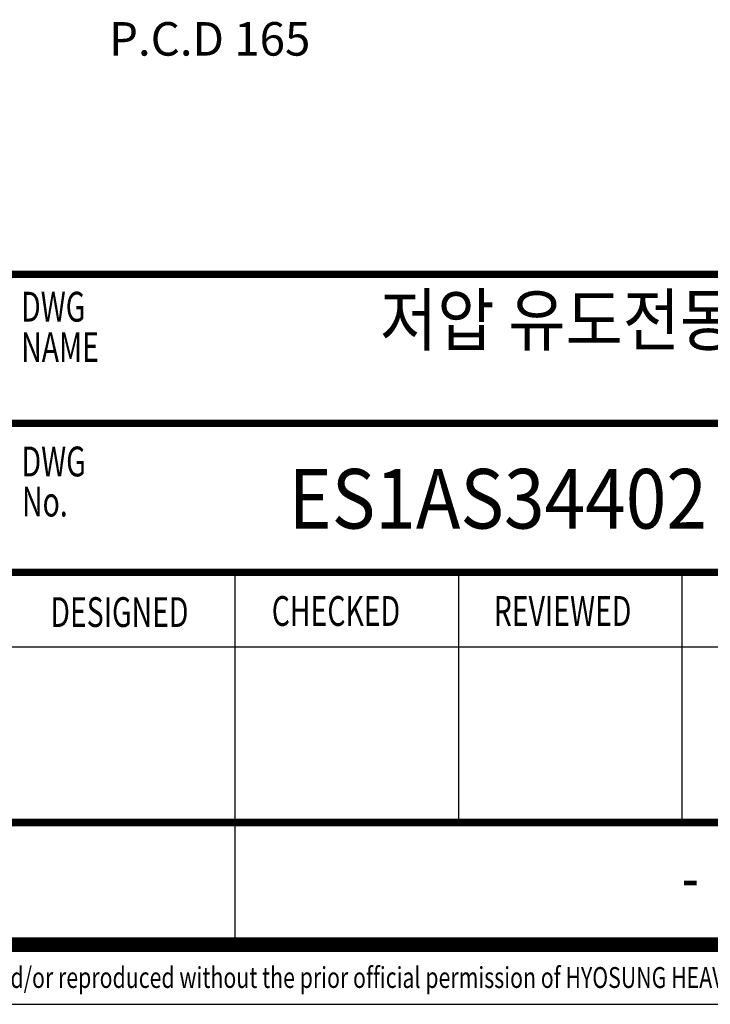
# Model space of a CAD drawing. Units: millimetres. Extents: x -82 to 1106, y -23 to 817.
# Drawn here: x 696 to 882, y 33 to 297 of the extents above; entities that cross this region are included whole.
import ezdxf
from ezdxf.enums import TextEntityAlignment as Align

# ---------------------------------------------------------------- set-up
doc = ezdxf.new("R2010")
doc.units = ezdxf.units.MM
doc.header["$LTSCALE"] = 50
doc.layers.get('0').update_dxf_attribs({"linetype": 'CONTINUOUS', "lineweight": 30})
doc.layers.add('DIMENSION LINE', color=2, linetype='CONTINUOUS', lineweight=13)
doc.styles.add('HY견고딕', font='txt')
doc.styles.add('ROMANS', font='romans.shx', dxfattribs={"width": 0.7, "height": 3.5, "bigfont": 'whgtxt.shx'})
doc.styles.get("Standard").update_dxf_attribs({"font": 'romans.shx', "width": 0.8, "bigfont": 'whgtxt.shx'})

# ---------------------------------------------------------------- blocks, each defined once
blk = doc.blocks.new('HS_A4양식_S_L(210X297MM)')
blk.add_line((18, 18), (283, 18))
at = {"color": 0}
blk.add_line((18, 14), (283, 14), dxfattribs=at)
at = {"color": 3, "const_width": 1}
blk.add_lwpolyline([(22, 18), (279, 18), (279, 186), (22, 186), (22, 17.5)], dxfattribs=at)
at = {"style": 'ROMANS', "width": 0.75}
blk.add_text("The information written in this drawing is HYOSUNG HEAVY INDUSTRIES's property, and may not be disclosed and/or reproduced without the prior official permission of HYOSUNG HEAVY INDUSTRIES Corp.", height=1.4, dxfattribs=at).set_placement((119.144, 15.097))
blk = doc.blocks.new('HYOSUNG_TITLE_A4_L')
at = {"color": 3}
for p, q in [((-85, 25), (0, 25)), ((-70, 25), (-70, 0)), ((-55, 25), (-55, 8.197)), ((-40, 25), (-40, 8.2)), ((-85, 20), (0, 20))]:
    blk.add_line(p, q, dxfattribs=at)
blk.add_line((-170, 0), (0, 0))
at = {"color": 3, "const_width": 0.5}
for points in [[(-170.25, 45), (0, 45)], [(-85, 35), (0, 35)], [(0, 25), (-85, 25)], [(0, 8.2), (-85, 8.2)]]:
    blk.add_lwpolyline(points, dxfattribs=at)
at = {"style": 'ROMANS', "width": 0.7}
for s, p in [('DWG ', (-84.356, 41.821)), ('NAME', (-84.356, 39.11)), ('DWG', (-84.326, 31.432)), ('No.', (-84.298, 28.741)), ('DESIGNED', (-82.393, 21.325)), ('CHECKED', (-67.532, 21.398)), ('REVIEWED', (-52.622, 21.398))]:
    blk.add_text(s, height=2, dxfattribs=at).set_placement(p)
for tag, height, style, width, p in [('GEN-TITLE-DES1{20}', 3.4, 'HY견고딕', 0.9, (-40.122, 40.232)), ('GEN-TITLE-DES2{24.5}', 2.5, 'ROMANS', 0.8, (-40.246, 36.368)), ('GEN-TITLE-NR{12.3}', 4, 'HY견고딕', 0.9, (-52.352, 27.935)), ('GEN-TITLE-DAT{7.1}', 2, 'ROMANS', 0.7, (-7.814, 21.466)), ('GEN-TITLE-REV{22.6}', 3, 'ROMANS', 0.7, (-4.61, 15.46))]:
    blk.add_attdef(tag, text='', height=height, dxfattribs=dict(style=style, width=width)).set_placement(p, align=Align.CENTER)
for tag, height, p in [('GEN-TITLE-CTRN{2.5}', 2, (-167.5, 41.5)), ('GEN-TITLE-POSI{22.6}', 2, (-8.078, 32.461)), ('GEN-TITLE-APPM{2.5}', 2, (-167.5, 27.5)), ('GEN-TITLE-FSCM{20.7}', 1.8, (-12.776, 11.145))]:
    blk.add_attdef(tag, text='', height=height, dxfattribs=at).set_placement(p, align=Align.MIDDLE_CENTER)
for tag, height, p in [('GEN-TITLE-PLOT{5}', 1.8, (-160, 41.5)), ('GEN-TITLE-CHKM{2.5}', 2, (-167.5, 34.5)), ('GEN-TITLE-ISSD{5}', 1.8, (-160, 34.5)), ('GEN-TITLE-ITEM{12.7}', 3.5, (-120, 4.097)), ('GEN-TITLE-REF{12.7}', 3.5, (-39.421, 4.1)), ('GEN-TITLE-GRADE{22.6}', 3, (-4.664, 4.087))]:
    blk.add_attdef(tag, text='', height=height, dxfattribs=at).set_placement(p, align=Align.MIDDLE)
for tag, p in [('GEN-TITLE-MAT2{35}', (-153.172, 41.5)), ('GEN-TITLE-MAT1{35}', (-153.172, 34.5)), ('GEN-TITLE-DACT{35}', (-153.172, 27.5))]:
    blk.add_attdef(tag, text='', height=2, dxfattribs=at).set_placement(p, align=Align.MIDDLE_LEFT)
at = {"style": 'ROMANS'}
blk.add_attdef('GEN-TITLE-SCA{12.7}', text='', height=2, dxfattribs=at).set_placement((-7.661, 26.683), align=Align.CENTER)

msp = doc.modelspace()

# ---------------------------------------------------------------- block references
at = {"lineweight": 0, "xscale": 4, "yscale": 4, "zscale": 4}
msp.add_blockref('HS_A4양식_S_L(210X297MM)', (-81.95, -23.26), dxfattribs=at)
at = {"lineweight": 0}
ref = msp.add_blockref('HYOSUNG_TITLE_A4_L', (1034.05, 48.74), dxfattribs=dict(at, xscale=4, yscale=4, zscale=4))
ref.add_attrib('GEN-TITLE-DES1{20}', '저압 유도전동기 외형도', dxfattribs={"height": 13.6, "style": 'HY견고딕', "width": 0.9}).set_placement((873.57, 209.66), align=Align.CENTER)
ref.add_attrib('GEN-TITLE-NR{12.3}', 'ES1AS34402', dxfattribs={"height": 16, "style": 'HY견고딕', "width": 0.9}).set_placement((824.64, 160.47), align=Align.CENTER)
ref.add_attrib('GEN-TITLE-REF{12.7}', '-', dxfattribs={"height": 14, "style": 'ROMANS', "width": 0.7}).set_placement((876.37, 65.14), align=Align.MIDDLE)

# ---------------------------------------------------------------- texts
at = {"layer": 'DIMENSION LINE', "color": 7, "insert": (747.26, 290.77), "char_height": 9, "attachment_point": 5}
msp.add_mtext('P.C.D 165', dxfattribs=at)

doc.saveas('drawing.dxf')
